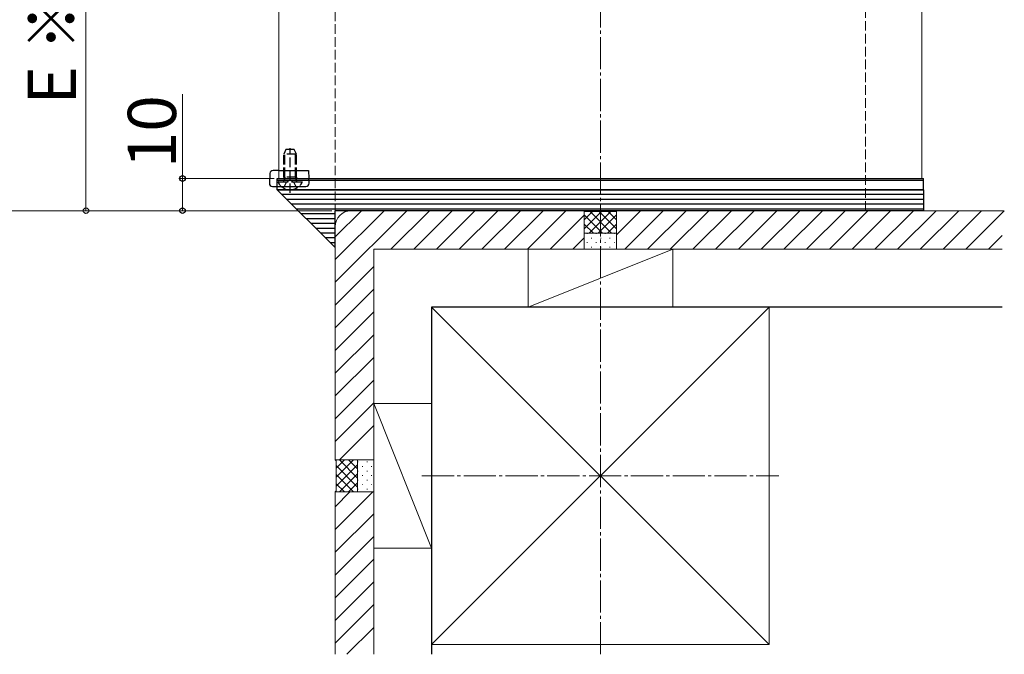
# Model space of a CAD drawing. Extents: x 175 to 1925, y 210 to 2805.
# Drawn here: x 669 to 976, y 1547 to 1744 of the extents above; entities that cross this region are included whole.
import ezdxf

# ---------------------------------------------------------------- set-up
doc = ezdxf.new("R2010")
doc.units = 0
doc.linetypes.add('YCENTER_1', pattern=[13, 10, -1, 1, -1])
doc.linetypes.add('YHIDDEN_1', pattern=[4, 3, -1])
for name, color, linetype, lineweight in [('YKK_12', 2, 'CONTINUOUS', 13), ('YKK_13', 4, 'CONTINUOUS', 30), ('YKK_D', 6, 'CONTINUOUS', 13), ('YSS_K', 3, 'CONTINUOUS', 13), ('YSS_KE', 3, 'CONTINUOUS', 30)]:
    doc.layers.add(name, color=color, linetype=linetype, lineweight=lineweight)
doc.styles.add('text-b', font='txt')

msp = doc.modelspace()

# ---------------------------------------------------------------- linework, layer by layer
at = {"layer": 'YKK_12'}
for p, q in [((750, 2104), (750, 1695)), ((950, 2104), (950, 1695)), ((750, 1695), (950, 1695))]:
    msp.add_line(p, q, dxfattribs=at)
at = {"layer": 'YKK_13', "linetype": 'YHIDDEN_1'}
for p, q in [((752.2, 1704), (751.5, 1702.6)), ((751.88, 1695.4), (751.88, 1703.36)), ((754.8, 1704), (752.2, 1704)), ((753.5, 1690.5), (753.5, 1704.49)), ((755.5, 1702.6), (754.8, 1704)), ((755.12, 1695.4), (755.12, 1703.36)), ((751.5, 1695.4), (751.5, 1702.6)), ((755.5, 1702.6), (751.5, 1702.6)), ((755.5, 1695.4), (755.5, 1702.6)), ((749.91, 1694), (757.1, 1694)), ((751.45, 1692.03), (752.36, 1693.85)), ((755.5, 1695.4), (751.5, 1695.4)), ((751.5, 1695.4), (751.65, 1694.59)), ((751.88, 1695.4), (751.64, 1694.38)), ((753.5, 1694.46), (752.36, 1693.85)), ((753.5, 1694.46), (754.65, 1693.85)), ((755.55, 1692.03), (754.65, 1693.85)), ((755.12, 1695.4), (755.36, 1694.38)), ((755.5, 1695.4), (755.36, 1694.59))]:
    msp.add_line(p, q, dxfattribs=at)
at = {"layer": 'YKK_13'}
for p, q in [((749.47, 1697.5), (748.22, 1697.5)), ((749.83, 1697.5), (749.47, 1697.5)), ((749.83, 1697.5), (759.17, 1697.5)), ((759.17, 1697.5), (759.32, 1695)), ((747.22, 1696.56), (747.04, 1693.56)), ((749.5, 1694.5), (749.5, 1695)), ((749.5, 1695), (950.5, 1695)), ((749.5, 1691.5), (749.5, 1694.5)), ((749.5, 1694.5), (950.5, 1694.5)), ((749.5, 1694.5), (950.5, 1694.5)), ((759.41, 1693.56), (759.32, 1695)), ((950.5, 1694.5), (950.5, 1695)), ((950.5, 1691.5), (950.5, 1694.5)), ((748.03, 1692.5), (758.41, 1692.5)), ((749.5, 1691.5), (950.5, 1691.5)), ((950.5, 1691.5), (749.5, 1691.5)), ((767.5, 1673.5), (749.5, 1691.5)), ((950.5, 1691.5), (950.5, 1685)), ((950.5, 1690), (751, 1690)), ((950.5, 1688.5), (752.5, 1688.5)), ((950.5, 1687), (754, 1687)), ((950.5, 1685.5), (755.5, 1685.5)), ((950.5, 1685), (767.5, 1685)), ((767.5, 1673.5), (767.5, 1685)), ((767.5, 1684), (757, 1684)), ((767.5, 1682.5), (758.5, 1682.5)), ((767.5, 1681), (760, 1681)), ((767.5, 1679.5), (761.5, 1679.5)), ((767.5, 1678), (763, 1678)), ((767.5, 1676.5), (764.5, 1676.5)), ((767.5, 1675), (766, 1675))]:
    msp.add_line(p, q, dxfattribs=at)
for centre, start, end in [((748.22, 1696.5), 90, 176.5), ((748.03, 1693.5), 176.5, 270), ((758.41, 1693.5), 270, 3.5)]:
    msp.add_arc(centre, 1, start, end, dxfattribs=at)
at = {"layer": 'YKK_13', "linetype": 'YHIDDEN_1'}
for centre, radius, start, end in [((749.91, 1693.85), 0.154, 90, 207.281), ((753.5, 1695.7), 4.2, 207.281, 332.719), ((751.15, 1694.5), 0.5, 270, 10.091), ((755.85, 1694.5), 0.5, 169.909, 270), ((757.1, 1693.85), 0.154, 332.719, 90)]:
    msp.add_arc(centre, radius, start, end, dxfattribs=at)
at = {"layer": 'YKK_D'}
for p, q in [((690, 1800), (690, 1685)), ((720, 1695), (720, 1721.25)), ((748.5, 1695), (719, 1695)), ((720, 1685), (720, 1695)), ((766.5, 1685), (659, 1685)), ((766.5, 1685), (689, 1685)), ((766.5, 1685), (719, 1685))]:
    msp.add_line(p, q, dxfattribs=at)
at = {"layer": 'YKK_D', "linetype": 'ByBlock', "lineweight": -2}
for centre in [(720, 1695), (690, 1685), (720, 1685)]:
    msp.add_circle(centre, 0.875, dxfattribs=at)
at = {"layer": 'YSS_K', "linetype": 'YHIDDEN_1'}
for p, q in [((767.5, 1680), (767.5, 2104)), ((932.5, 1685), (932.5, 2104))]:
    msp.add_line(p, q, dxfattribs=at)
at = {"layer": 'YSS_K', "linetype": 'YCENTER_1'}
for p, q in [((850, 1547), (850, 2104)), ((794.5, 1602.5), (905.5, 1602.5))]:
    msp.add_line(p, q, dxfattribs=at)
at = {"layer": 'YSS_K'}
for p, q in [((767.5, 1662.71), (789.79, 1685)), ((767.5, 1669.78), (782.72, 1685)), ((767.5, 1676.85), (775.65, 1685)), ((845, 1685), (772.5, 1685)), ((784.86, 1673), (796.86, 1685)), ((791.93, 1673), (803.93, 1685)), ((799, 1673), (811, 1685)), ((806.08, 1673), (818.08, 1685)), ((813.15, 1673), (825.15, 1685)), ((820.22, 1673), (832.22, 1685)), ((827.29, 1673), (839.29, 1685)), ((845, 1685), (845.3, 1684.7)), ((845, 1685), (845, 1673)), ((845, 1685), (845, 1673)), ((845, 1679.31), (850.39, 1684.7)), ((845, 1682.14), (847.56, 1684.7)), ((845.3, 1684.7), (854.7, 1684.7)), ((846.52, 1678), (853.22, 1684.7)), ((846.79, 1684.7), (853.49, 1678)), ((849.62, 1684.7), (855, 1679.31)), ((852.44, 1684.7), (855, 1682.14)), ((855, 1685), (854.7, 1684.7)), ((855, 1677.49), (862.51, 1685)), ((855, 1673), (855, 1685)), ((975.65, 1685), (855, 1685)), ((855, 1673), (855, 1685)), ((857.58, 1673), (869.58, 1685)), ((864.65, 1673), (876.65, 1685)), ((871.72, 1673), (883.72, 1685)), ((878.79, 1673), (890.79, 1685)), ((885.86, 1673), (897.86, 1685)), ((892.94, 1673), (904.94, 1685)), ((900.01, 1673), (912.01, 1685)), ((907.08, 1673), (919.08, 1685)), ((914.15, 1673), (926.15, 1685)), ((921.22, 1673), (933.22, 1685)), ((928.29, 1673), (940.29, 1685)), ((935.36, 1673), (947.36, 1685)), ((942.43, 1673), (954.43, 1685)), ((949.5, 1673), (961.5, 1685)), ((956.58, 1673), (968.58, 1685)), ((963.65, 1673), (975.65, 1685)), ((834.36, 1673), (845, 1683.64)), ((845, 1683.66), (850.66, 1678)), ((849.34, 1678), (855, 1683.66)), ((767.5, 1680), (767.5, 1607.5)), ((845, 1680.83), (847.83, 1678)), ((852.17, 1678), (855, 1680.83)), ((841.43, 1673), (845, 1676.57)), ((855, 1678), (845, 1678)), ((845.76, 1677.9), (845.96, 1677.9)), ((847.17, 1676.49), (847.37, 1676.49)), ((848.59, 1677.9), (848.79, 1677.9)), ((850, 1676.49), (850.2, 1676.49)), ((851.42, 1677.9), (851.62, 1677.9)), ((852.83, 1676.49), (853.03, 1676.49)), ((854.24, 1677.9), (854.44, 1677.9)), ((970.72, 1673), (975, 1677.28)), ((779.5, 1673), (779.5, 1607.5)), ((845, 1673), (779.5, 1673)), ((827.5, 1673), (872.5, 1673)), ((827.5, 1673), (827.5, 1655)), ((872.5, 1673), (827.5, 1655)), ((845, 1673), (855, 1673)), ((845.76, 1675.07), (845.96, 1675.07)), ((847.17, 1673.66), (847.37, 1673.66)), ((848.59, 1675.07), (848.79, 1675.07)), ((850, 1673.66), (850.2, 1673.66)), ((851.42, 1675.07), (851.62, 1675.07)), ((852.83, 1673.66), (853.03, 1673.66)), ((854.24, 1675.07), (854.44, 1675.07)), ((975, 1673), (855, 1673)), ((872.5, 1673), (872.5, 1655)), ((767.5, 1655.64), (779.5, 1667.64)), ((767.5, 1648.57), (779.5, 1660.57)), ((797.5, 1655), (902.5, 1655)), ((797.5, 1550), (797.5, 1655)), ((797.5, 1655), (902.5, 1550)), ((902.5, 1655), (797.5, 1550)), ((827.5, 1655), (872.5, 1655)), ((902.5, 1550), (902.5, 1655)), ((767.5, 1641.5), (779.5, 1653.5)), ((767.5, 1634.43), (779.5, 1646.43)), ((767.5, 1627.36), (779.5, 1639.36)), ((767.5, 1620.28), (779.5, 1632.28)), ((767.5, 1613.21), (779.5, 1625.21)), ((779.5, 1580), (779.5, 1625)), ((779.5, 1625), (797.5, 1625)), ((779.5, 1625), (797.5, 1580)), ((797.5, 1580), (797.5, 1625)), ((768.86, 1607.5), (779.5, 1618.14)), ((767.5, 1607.5), (779.5, 1607.5)), ((767.5, 1607.5), (767.8, 1607.2)), ((779.5, 1607.5), (767.5, 1607.5)), ((767.8, 1602.11), (773.19, 1607.5)), ((767.8, 1604.94), (770.36, 1607.5)), ((767.8, 1597.8), (767.8, 1607.2)), ((767.8, 1599.29), (774.5, 1605.99)), ((774.5, 1599.01), (767.8, 1605.71)), ((774.5, 1601.84), (768.84, 1607.5)), ((774.5, 1604.67), (771.67, 1607.5)), ((774.5, 1607.5), (774.5, 1597.5)), ((774.6, 1606.74), (774.6, 1606.94)), ((776.02, 1605.33), (776.02, 1605.53)), ((777.43, 1606.74), (777.43, 1606.94)), ((778.84, 1605.33), (778.84, 1605.53)), ((779.5, 1597.5), (779.5, 1607.5)), ((773.19, 1597.5), (767.8, 1602.89)), ((768.84, 1597.5), (774.5, 1603.16)), ((774.6, 1603.91), (774.6, 1604.11)), ((776.02, 1602.5), (776.02, 1602.7)), ((777.43, 1603.91), (777.43, 1604.11)), ((778.84, 1602.5), (778.84, 1602.7)), ((770.36, 1597.5), (767.8, 1600.06)), ((771.67, 1597.5), (774.5, 1600.33)), ((774.6, 1601.09), (774.6, 1601.29)), ((776.02, 1599.67), (776.02, 1599.87)), ((777.43, 1601.09), (777.43, 1601.29)), ((778.84, 1599.67), (778.84, 1599.87)), ((767.5, 1597.5), (767.8, 1597.8)), ((767.5, 1597.5), (779.5, 1597.5)), ((767.5, 1597.5), (767.5, 1547)), ((767.5, 1585.81), (779.2, 1597.5)), ((767.5, 1592.88), (772.12, 1597.5)), ((767.5, 1597.5), (779.5, 1597.5)), ((774.6, 1598.26), (774.6, 1598.46)), ((777.43, 1598.26), (777.43, 1598.46)), ((779.5, 1597.5), (779.5, 1547)), ((767.5, 1578.74), (779.5, 1590.74)), ((767.5, 1571.66), (779.5, 1583.66)), ((779.5, 1580), (797.5, 1580)), ((767.5, 1564.59), (779.5, 1576.59)), ((767.5, 1557.52), (779.5, 1569.52)), ((767.5, 1550.45), (779.5, 1562.45)), ((771.12, 1547), (779.5, 1555.38)), ((797.5, 1550), (902.5, 1550))]:
    msp.add_line(p, q, dxfattribs=at)
msp.add_arc((772.5, 1680), 5, 90, 180, dxfattribs=at)
at = {"layer": 'YSS_KE'}
for p, q in [((975, 1655), (797.5, 1655)), ((797.5, 1655), (797.5, 1547))]:
    msp.add_line(p, q, dxfattribs=at)

# ---------------------------------------------------------------- texts
at = {"layer": 'YKK_D', "style": 'text-b'}
for s, p in [('E ※1', (686.89, 1717.95)), ('10', (718, 1698.2))]:
    msp.add_text(s, height=15, rotation=90, dxfattribs=at).set_placement(p)

doc.saveas('drawing.dxf')
